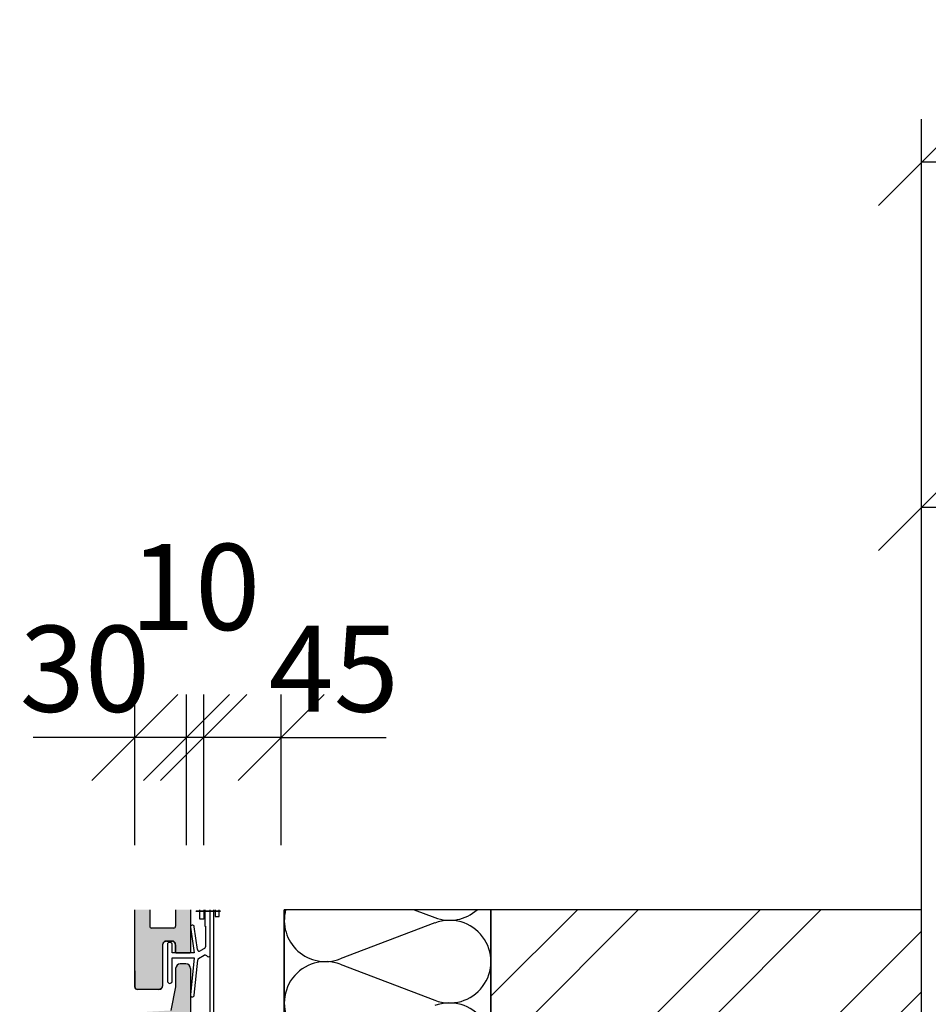
# Model space of a CAD drawing. Units: millimetres. Extents: x -418794 to 240018, y -668552 to 741331.
# Drawn here: x 104941 to 105469, y 61428 to 61999 of the extents above; entities that cross this region are included whole.
import ezdxf

# ---------------------------------------------------------------- set-up
doc = ezdxf.new("R2010")
doc.units = ezdxf.units.MM
doc.header["$LTSCALE"] = 0.3
for name, color, linetype in [('EF dalsi cary', 250, 'Continuous'), ('EF koty', 250, 'Continuous'), ('SRAFY_BETON', 5, 'Continuous')]:
    doc.layers.add(name, color=color, linetype=linetype)
doc.styles.add('A kota', font='romans.shx', dxfattribs={"width": 0.7})
doc.dimstyles.new('EF 1-25', dxfattribs={"dimscale": 25, "dimtxt": 2, "dimasz": 0.002, "dimexe": 1, "dimexo": 1.5, "dimgap": 1, "dimtad": 1, "dimdec": 0, "dimzin": 0, "dimdsep": 46, "dimtxsty": 'A kota', "dimblk": 'OBLIQUE', "dimcen": 0, "dimadec": 0, "dimazin": 0, "dimtfac": 1, "dimtdec": 0, "dimtofl": 0, "dimtmove": 2, "dimatfit": 2, "dimfxl": 1, "dimtolj": 1, "dimtzin": 0, "dimarcsym": 0})

# ---------------------------------------------------------------- blocks, each defined once
blk = doc.blocks.new('_Oblique')
at = {"color": 0, "linetype": 'ByBlock', "lineweight": -2}
blk.add_line((-500, -500), (500, 500), dxfattribs=at)
blk = doc.blocks.new('*D1122')
at = {"layer": 'Defpoints', "color": 0, "ltscale": 0.1}
for p in [(105038.01, 61582.47), (105008.01, 61482.49), (105038.01, 61482.49)]:
    blk.add_point(p, dxfattribs=at)
at = {"layer": 'EF koty', "color": 0, "lineweight": -2, "ltscale": 0.1}
for p, q in [((105008.01, 61519.99), (105008.01, 61607.47)), ((105038.01, 61519.99), (105038.01, 61607.47)), ((105008.01, 61582.47), (105007.96, 61582.47)), ((105038.01, 61582.47), (105038.06, 61582.47))]:
    blk.add_line(p, q, dxfattribs=at)
at = {"layer": 'EF koty', "color": 0, "lineweight": -2, "ltscale": 0.1, "xscale": 0.05, "yscale": 0.05, "zscale": 0.05}
blk.add_blockref('_Oblique', (105008.01, 61582.47), dxfattribs=at)
at = {"layer": 'EF koty', "color": 0, "lineweight": -2, "ltscale": 0.1, "xscale": 0.05, "yscale": 0.05, "zscale": 0.05, "rotation": 180}
blk.add_blockref('_Oblique', (105038.01, 61582.47), dxfattribs=at)
at = {"layer": 'EF koty', "color": 0, "ltscale": 0.1, "insert": (104979.01, 61622.47), "char_height": 50, "attachment_point": 5, "style": 'A kota'}
blk.add_mtext('\\A1;30', dxfattribs=at)
blk = doc.blocks.new('*D1123')
at = {"layer": 'Defpoints', "color": 0, "ltscale": 0.1}
for p in [(105048.01, 61582.47), (105038.01, 61482.49), (105048.01, 61482.49)]:
    blk.add_point(p, dxfattribs=at)
at = {"layer": 'EF koty', "color": 0, "lineweight": -2, "ltscale": 0.1}
for p, q in [((105038.01, 61519.99), (105038.01, 61607.47)), ((105048.01, 61519.99), (105048.01, 61607.47)), ((105038.01, 61582.47), (105037.96, 61582.47)), ((105048.01, 61582.47), (105048.06, 61582.47))]:
    blk.add_line(p, q, dxfattribs=at)
at = {"layer": 'EF koty', "color": 0, "lineweight": -2, "ltscale": 0.1, "xscale": 0.05, "yscale": 0.05, "zscale": 0.05}
blk.add_blockref('_Oblique', (105038.01, 61582.47), dxfattribs=at)
at = {"layer": 'EF koty', "color": 0, "lineweight": -2, "ltscale": 0.1, "xscale": 0.05, "yscale": 0.05, "zscale": 0.05, "rotation": 180}
blk.add_blockref('_Oblique', (105048.01, 61582.47), dxfattribs=at)
at = {"layer": 'EF koty', "color": 0, "ltscale": 0.1, "insert": (105043.01, 61669.97), "char_height": 50, "attachment_point": 5, "style": 'A kota'}
blk.add_mtext('\\A1;10', dxfattribs=at)
blk = doc.blocks.new('*D1124')
at = {"layer": 'Defpoints', "color": 0, "ltscale": 0.1}
for p in [(105093.01, 61582.47), (105048.01, 61482.49), (105093.01, 61482.49)]:
    blk.add_point(p, dxfattribs=at)
at = {"layer": 'EF koty', "color": 0, "lineweight": -2, "ltscale": 0.1}
for p, q in [((105048.01, 61519.99), (105048.01, 61607.47)), ((105093.01, 61519.99), (105093.01, 61607.47)), ((105048.01, 61582.47), (105047.96, 61582.47)), ((105093.01, 61582.47), (105093.06, 61582.47))]:
    blk.add_line(p, q, dxfattribs=at)
at = {"layer": 'EF koty', "color": 0, "lineweight": -2, "ltscale": 0.1, "xscale": 0.05, "yscale": 0.05, "zscale": 0.05}
blk.add_blockref('_Oblique', (105048.01, 61582.47), dxfattribs=at)
at = {"layer": 'EF koty', "color": 0, "lineweight": -2, "ltscale": 0.1, "xscale": 0.05, "yscale": 0.05, "zscale": 0.05, "rotation": 180}
blk.add_blockref('_Oblique', (105093.01, 61582.47), dxfattribs=at)
at = {"layer": 'EF koty', "color": 0, "ltscale": 0.1, "insert": (105123.53, 61622.47), "char_height": 50, "attachment_point": 5, "style": 'A kota'}
blk.add_mtext('\\A1;45', dxfattribs=at)
blk = doc.blocks.new('*D1145')
at = {"layer": 'Defpoints', "color": 0}
for p in [(105464.81, 61716.09), (105464.81, 61482.49), (105706.89, 61482.49)]:
    blk.add_point(p, dxfattribs=at)
at = {"layer": 'SRAFY_BETON', "color": 0, "lineweight": -2}
for p, q in [((105464.81, 61519.99), (105464.81, 61741.09)), ((105706.89, 61519.99), (105706.89, 61741.09)), ((105706.89, 61716.09), (105464.81, 61716.09))]:
    blk.add_line(p, q, dxfattribs=at)
at = {"layer": 'SRAFY_BETON', "color": 0, "lineweight": -2, "xscale": 0.05, "yscale": 0.05, "zscale": 0.05, "rotation": 180}
blk.add_blockref('_Oblique', (105464.81, 61716.09), dxfattribs=at)
at = {"layer": 'SRAFY_BETON', "color": 0, "lineweight": -2, "xscale": 0.05, "yscale": 0.05, "zscale": 0.05}
blk.add_blockref('_Oblique', (105706.89, 61716.09), dxfattribs=at)
at = {"layer": 'SRAFY_BETON', "color": 0, "insert": (105585.85, 61766.09), "char_height": 50, "attachment_point": 5, "style": 'A kota'}
blk.add_mtext('\\A1;242', dxfattribs=at)
blk = doc.blocks.new('*D1146')
at = {"layer": 'Defpoints', "color": 0}
for p in [(105464.81, 61916.59), (106606.89, 61305.39), (105464.81, 60461.93)]:
    blk.add_point(p, dxfattribs=at)
at = {"layer": 'SRAFY_BETON', "color": 0, "lineweight": -2}
for p, q in [((105464.81, 60499.43), (105464.81, 61941.59)), ((106606.89, 61342.89), (106606.89, 61941.59)), ((106606.89, 61916.59), (105464.81, 61916.59))]:
    blk.add_line(p, q, dxfattribs=at)
at = {"layer": 'SRAFY_BETON', "color": 0, "lineweight": -2, "xscale": 0.05, "yscale": 0.05, "zscale": 0.05, "rotation": 180}
blk.add_blockref('_Oblique', (105464.81, 61916.59), dxfattribs=at)
at = {"layer": 'SRAFY_BETON', "color": 0, "lineweight": -2, "xscale": 0.05, "yscale": 0.05, "zscale": 0.05}
blk.add_blockref('_Oblique', (106606.89, 61916.59), dxfattribs=at)
at = {"layer": 'SRAFY_BETON', "color": 0, "insert": (106035.85, 61966.59), "char_height": 50, "attachment_point": 5, "style": 'A kota'}
blk.add_mtext('\\A1;1142', dxfattribs=at)

msp = doc.modelspace()

# ---------------------------------------------------------------- hatches: boundary and pattern name
at = {"layer": 'EF dalsi cary'}
h = msp.add_hatch(color=256, dxfattribs=at)
h.paths.add_polyline_path([(105040.34, 61482.49), (105008.01, 61482.49), (105008.01, 61437.78), (105008.48, 61436.63), (105009.62, 61436.16), (105022.02, 61436.16), (105023.54, 61436.79), (105024.17, 61438.31), (105024.17, 61462.19), (105024.81, 61463.72), (105026.33, 61464.35), (105029.56, 61464.35), (105031.09, 61463.72), (105031.72, 61462.19), (105031.72, 61457.95), (105031.88, 61457.57), (105032.26, 61457.41), (105039.8, 61457.41), (105040.18, 61457.57), (105040.34, 61457.95)])
h.paths.add_polyline_path([(105031.72, 61482.49), (105016.63, 61482.49), (105016.63, 61472.97), (105016.95, 61472.21), (105017.71, 61471.89), (105030.64, 61471.89), (105031.4, 61472.21), (105031.72, 61472.97)])
at = {"layer": 'EF dalsi cary', "ltscale": 0.1}
h = msp.add_hatch(dxfattribs=at)
h.set_pattern_fill('ZDIVO-OBECNE', color=256, scale=25, style=0)
h.set_pattern_definition([(45, (-131765.23, -50071.65), (-53.033009, 53.033009), []), (45, (-131729.87, -50071.65), (-53.033009, 53.033009), [])])
h.paths.add_polyline_path([(105464.81, 60982.49), (105214.81, 60982.49), (105214.81, 61482.49), (105464.81, 61482.49)])
at = {"layer": 'EF dalsi cary'}
h = msp.add_hatch(color=256, dxfattribs=at)
h.paths.add_polyline_path([(105040.34, 61432.71, -0.086791), (105040.31, 61433.09), (105040.34, 61433.38), (105040.34, 61441.23), (105040.34, 61448.4, 0.414214), (105037.65, 61451.09), (105034.41, 61451.09, 0.414214), (105031.72, 61448.4), (105031.72, 61437.76), (105028.91, 61424.01), (105010.52, 61422.96, 0.394334), (105008.01, 61420.27), (105008.01, 61197.1), (105008.01, 61187.78, 0.414214), (105009.62, 61186.16), (105022.02, 61186.16, 0.414214), (105024.17, 61188.31), (105024.17, 61197.64), (105024.17, 61212.19, -0.414214), (105026.33, 61214.35), (105029.56, 61214.35, -0.414214), (105031.72, 61212.19), (105031.72, 61207.95, 0.414214), (105032.26, 61207.41), (105039.8, 61207.41, 0.414214), (105040.34, 61207.95)])
h.paths.add_polyline_path([(105031.72, 61277.29, -0.414214), (105030.64, 61276.21), (105017.71, 61276.21, -0.414214), (105016.63, 61277.29), (105016.63, 61295.61, -0.414214), (105017.71, 61296.69), (105030.64, 61296.69, -0.414214), (105031.72, 61295.61)], flags=16)
h.paths.add_polyline_path([(105031.72, 61268.45), (105031.72, 61250.13, -0.414214), (105030.64, 61249.05), (105017.71, 61249.05, -0.414214), (105016.63, 61250.13), (105016.63, 61268.45, -0.414214), (105017.71, 61269.53), (105030.64, 61269.53, -0.414214)], flags=16)
h.paths.add_polyline_path([(105030.64, 61303.37), (105017.71, 61303.37, -0.414214), (105016.63, 61304.45), (105016.63, 61322.77, -0.414214), (105017.71, 61323.85), (105030.64, 61323.85, -0.414214), (105031.72, 61322.77), (105031.72, 61304.45, -0.414214)], flags=16)
h.paths.add_polyline_path([(105030.64, 61242.37, -0.414214), (105031.72, 61241.29), (105031.72, 61222.97, -0.414214), (105030.64, 61221.89), (105017.71, 61221.89, -0.414214), (105016.63, 61222.97), (105016.63, 61241.29, -0.414214), (105017.71, 61242.37)], flags=16)
h.paths.add_polyline_path([(105030.64, 61330.54), (105017.71, 61330.54, -0.414214), (105016.63, 61331.61), (105016.63, 61349.94, -0.414214), (105017.71, 61351.01), (105030.64, 61351.01, -0.414214), (105031.72, 61349.94), (105031.72, 61331.61, -0.414214)], flags=16)
h.paths.add_polyline_path([(105030.64, 61355.48), (105017.71, 61355.48, -0.414214), (105016.63, 61356.56), (105016.63, 61374.89, -0.414214), (105017.71, 61375.96), (105030.64, 61375.96, -0.414214), (105031.72, 61374.89), (105031.72, 61356.56, -0.414214)], flags=16)
h.paths.add_polyline_path([(105030.64, 61382.43), (105017.71, 61382.43, -0.414214), (105016.63, 61383.51), (105016.63, 61401.83, -0.414214), (105017.71, 61402.91), (105030.64, 61402.91, -0.414214), (105031.72, 61401.83), (105031.72, 61383.51, -0.414214)], flags=16)
h.paths.add_polyline_path([(105030.64, 61407.76), (105017.71, 61407.76, -0.414214), (105016.63, 61408.84), (105016.63, 61415.3, -0.414214), (105017.71, 61416.38), (105030.64, 61416.38, -0.414214), (105031.72, 61415.3), (105031.72, 61408.84, -0.414214)], flags=16)

# ---------------------------------------------------------------- linework, layer by layer
for p, q in [((105016.63, 61482.49), (105016.63, 61472.97)), ((105031.72, 61482.49), (105031.72, 61472.97)), ((105043.44, 61481.73), (105057.79, 61481.73)), ((105057.79, 61481.73), (105043.72, 61481.73)), ((105043.72, 61481.73), (105057.79, 61481.73)), ((105057.79, 61481.73), (105043.72, 61481.73)), ((105043.72, 61481.73), (105057.79, 61481.73)), ((105057.79, 61481.73), (105043.72, 61481.73)), ((105043.72, 61481.73), (105057.79, 61481.73)), ((105057.79, 61481.73), (105043.72, 61481.73)), ((105043.72, 61481.73), (105057.79, 61481.73)), ((105045.72, 61476.97), (105045.72, 61482.49)), ((105045.72, 61476.97), (105045.72, 61482.49)), ((105045.72, 61476.97), (105045.72, 61482.49)), ((105045.72, 61476.97), (105045.72, 61482.49)), ((105048.1, 61482.49), (105048.1, 61476.97)), ((105048.1, 61482.49), (105048.1, 61476.97)), ((105048.1, 61482.49), (105048.1, 61476.97)), ((105048.1, 61482.49), (105048.1, 61476.97)), ((105048.72, 61482.49), (105048.72, 61472.89)), ((105051.81, 60432.49), (105051.81, 61482.49)), ((105051.81, 61456.31), (105051.81, 61482.49)), ((105053.81, 60432.49), (105053.81, 61482.49)), ((105054.58, 61482.49), (105054.58, 61478.56)), ((105054.58, 61482.49), (105054.58, 61478.56)), ((105054.58, 61482.49), (105054.58, 61478.56)), ((105054.58, 61482.49), (105054.58, 61478.56)), ((105056.96, 61478.56), (105056.96, 61482.49)), ((105056.96, 61478.56), (105056.96, 61482.49)), ((105056.96, 61478.56), (105056.96, 61482.49)), ((105056.96, 61478.56), (105056.96, 61482.49)), ((105094.81, 61482.49), (105094.81, 60432.49)), ((105094.81, 61140.37), (105094.81, 61482.49)), ((105170.31, 61482.49), (105182.29, 61477.94)), ((105214.81, 61482.49), (105214.81, 60432.49)), ((105214.81, 61140.37), (105214.81, 61482.49)), ((105048.1, 61476.97), (105045.72, 61476.97)), ((105048.1, 61476.97), (105045.72, 61476.97)), ((105048.1, 61476.97), (105045.72, 61476.97)), ((105048.1, 61476.97), (105045.72, 61476.97)), ((105054.58, 61478.56), (105056.96, 61478.56)), ((105054.58, 61478.56), (105056.96, 61478.56)), ((105054.58, 61478.56), (105056.96, 61478.56)), ((105054.58, 61478.56), (105056.96, 61478.56)), ((105030.64, 61471.89), (105017.71, 61471.89)), ((105040.36, 61472.35), (105042.42, 61457.41)), ((105044.38, 61459.37), (105042.55, 61472.65)), ((105048.72, 61472.89), (105049.05, 61472.89)), ((105049.05, 61472.89), (105049.05, 61460.95)), ((105182.29, 61474.81), (105127.33, 61453.94)), ((105026.33, 61464.35), (105029.56, 61464.35)), ((105024.17, 61462.19), (105024.17, 61447.64)), ((105026.94, 61462.39), (105026.94, 61441.15)), ((105028.6, 61463.49), (105028.05, 61463.49)), ((105029.7, 61457.41), (105029.7, 61462.39)), ((105031.72, 61462.19), (105031.72, 61457.88)), ((105048.5, 61459.99), (105046.03, 61458.56)), ((105042.42, 61457.41), (105029.7, 61457.41)), ((105029.7, 61440.77), (105029.7, 61454.65)), ((105029.7, 61454.65), (105042.42, 61454.65)), ((105032.26, 61457.41), (105039.8, 61457.41)), ((105042.42, 61454.65), (105040.31, 61433.09)), ((105042.51, 61432.87), (105044.51, 61453.32)), ((105045.06, 61454.17), (105048.31, 61456.05)), ((105024.17, 61447.64), (105024.17, 61438.31)), ((105031.72, 61448.4), (105031.72, 61437.83)), ((105037.65, 61451.09), (105034.41, 61451.09)), ((105040.34, 61448.4), (105040.34, 61439.01)), ((105127.33, 61450.81), (105182.29, 61429.94)), ((105008.01, 61447.1), (105008.01, 61437.78)), ((105031.72, 61437.76), (105028.91, 61424.01)), ((105040.34, 61441.23), (105040.34, 61207.88)), ((105040.34, 61439.01), (105040.34, 61207.88)), ((105041.31, 61431.88), (105041.31, 61431.88))]:
    msp.add_line(p, q, dxfattribs=at)
at = {"layer": 'EF dalsi cary', "ltscale": 0.1}
for p, q in [((105464.81, 61482.49), (105094.81, 61482.49)), ((105464.81, 60982.49), (105464.81, 61482.49))]:
    msp.add_line(p, q, dxfattribs=at)
at = {"layer": 'EF dalsi cary'}
msp.add_lwpolyline([(105040.34, 61482.49), (105040.34, 61457.95), (105040.18, 61457.57), (105039.8, 61457.41), (105032.26, 61457.41), (105031.88, 61457.57), (105031.72, 61457.95), (105031.72, 61462.19), (105031.09, 61463.72), (105029.56, 61464.35), (105026.33, 61464.35), (105024.81, 61463.72), (105024.17, 61462.19), (105024.17, 61438.31), (105023.54, 61436.79), (105022.02, 61436.16), (105009.62, 61436.16), (105008.48, 61436.63), (105008.01, 61437.78), (105008.01, 61482.49)], dxfattribs=at)
for centre, radius, start, end in [((105118.81, 61476.37), 24, 165.2394, 290.7966), ((105190.81, 61500.37), 24, 249.2034, 311.8221), ((105190.81, 61452.37), 24, 249.2034, 110.7966), ((105017.71, 61472.97), 1.08, 180, 270), ((105030.64, 61472.97), 1.08, 270, 0), ((105041.45, 61472.5), 1.11, 97.8533, 187.8533), ((105041.45, 61472.5), 1.11, 7.8533, 97.8533), ((105026.33, 61462.19), 2.16, 90, 180), ((105029.56, 61462.19), 2.16, 0, 90), ((105028.05, 61462.39), 1.11, 90, 180), ((105028.6, 61462.39), 1.11, 0, 90), ((105045.47, 61459.52), 1.11, 187.8533, 300), ((105047.94, 61460.95), 1.11, 300, 0), ((105032.26, 61457.95), 0.539, 180, 270), ((105039.8, 61457.95), 0.539, 270, 0), ((105045.61, 61453.22), 1.11, 120, 174.4278), ((105048.86, 61455.09), 1.11, 33.3309, 120), ((105050.71, 61456.31), 1.11, 213.3309, 270), ((105050.71, 61456.31), 1.11, 270, 0), ((105034.41, 61448.4), 2.69, 90, 180), ((105037.65, 61448.4), 2.69, 0, 90), ((105118.81, 61428.37), 24, 69.2034, 290.7966), ((105009.62, 61437.78), 1.62, 180, 270), ((105022.02, 61438.31), 2.16, 270, 0), ((105028.35, 61441.15), 1.41, 180, 344.1872), ((105041.41, 61432.98), 1.11, 174.4278, 264.4278), ((105041.41, 61432.98), 1.11, 264.4278, 354.4278), ((105190.81, 61404.37), 24, 249.2034, 110.7966)]:
    msp.add_arc(centre, radius, start, end, dxfattribs=at)
at = {"layer": 'EF koty', "ltscale": 0.1}
for p, q in [((105009.01, 61582.47), (104949.01, 61582.47)), ((105037.96, 61582.47), (105008.96, 61582.47)), ((105047.96, 61582.47), (105038.06, 61582.47)), ((105092.96, 61582.47), (105047.96, 61582.47)), ((105092.91, 61582.47), (105153.96, 61582.47))]:
    msp.add_line(p, q, dxfattribs=at)

# ---------------------------------------------------------------- dimensions: what is measured, and where the dimension line sits
dim = msp.add_linear_dim(base=(105048.01, 61582.47), p1=(105038.01, 61482.49), p2=(105048.01, 61482.49), dimstyle='EF 1-25', dxfattribs=at)
dim.commit()
dim.dimension.update_dxf_attribs({"geometry": '*D1123', "text_midpoint": (105043.01, 61669.97)})
for base, p1, p2, picture, middle in [((105038.01, 61582.47), (105008.01, 61482.49), (105038.01, 61482.49), '*D1122', (104979.01, 61622.47)), ((105093.01, 61582.47), (105048.01, 61482.49), (105093.01, 61482.49), '*D1124', (105123.53, 61622.47))]:
    dim = msp.add_linear_dim(base=base, p1=p1, p2=p2, dimstyle='EF 1-25', dxfattribs=at)
    dim.commit()
    dim.dimension.update_dxf_attribs({"geometry": picture, "text_midpoint": middle, "dimtype": 160})
at = {"layer": 'SRAFY_BETON'}
for base, p1, p2, picture, middle in [((105464.81, 61916.59), (106606.89, 61305.39), (105464.81, 60461.93), '*D1146', (106035.85, 61966.59)), ((105464.81, 61716.09), (105706.89, 61482.49), (105464.81, 61482.49), '*D1145', (105585.85, 61766.09))]:
    dim = msp.add_linear_dim(base=base, p1=p1, p2=p2, dimstyle='EF 1-25', dxfattribs=at)
    dim.commit()
    dim.dimension.update_dxf_attribs({"geometry": picture, "text_midpoint": middle})

doc.saveas('drawing.dxf')
